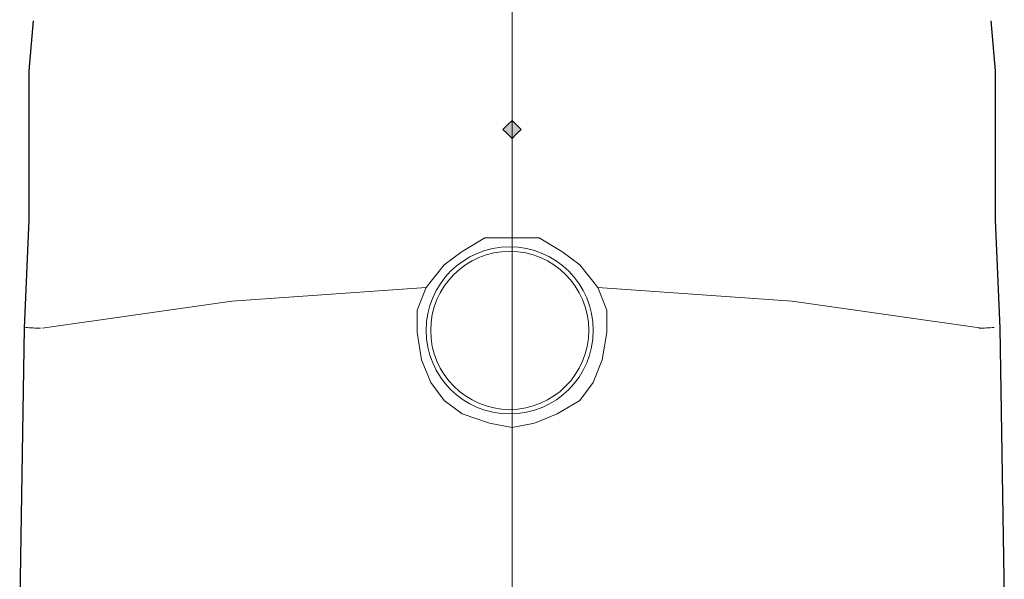
# Model space of a CAD drawing. Units: millimetres. Extents: x -156 to 119, y -662 to -463.
# Drawn here: x 44 to 49, y -576 to -573 of the extents above; entities that cross this region are included whole.
import ezdxf

# ---------------------------------------------------------------- set-up
doc = ezdxf.new("R2010")
doc.units = ezdxf.units.MM
doc.header["$LTSCALE"] = 4
doc.layers.add('Layer 1', color=7, linetype='Continuous', lineweight=0)

msp = doc.modelspace()

# ---------------------------------------------------------------- hatches: boundary and pattern name
at = {"layer": 'Layer 1'}
h = msp.add_hatch(color=7, dxfattribs=at)
h.dxf.hatch_style = 2
h.paths.add_polyline_path([(46.6449, -573.4637), (46.6237, -573.4849), (46.6025, -573.506), (46.6237, -573.5272), (46.6449, -573.5484), (46.666, -573.5272), (46.6872, -573.506), (46.666, -573.4849)])

# ---------------------------------------------------------------- linework, layer by layer
at = {"layer": 'Layer 1', "color": 7, "lineweight": 15}
msp.add_line((46.6449, -571.4952), (46.6449, -577.2737), dxfattribs=at)
at = {"layer": 'Layer 1', "color": 7, "lineweight": 25}
msp.add_line((44.3589, -574.4374), (44.3377, -575.7074), dxfattribs=at)
for points in [[(44.4012, -572.998), (44.38, -573.2309), (44.38, -573.4002)], [(48.8885, -572.998), (48.9097, -573.2309), (48.9097, -573.4002)], [(44.38, -573.4002), (44.38, -573.4214), (44.38, -573.4849)], [(48.9097, -573.4002), (48.9097, -573.4214), (48.9097, -573.4849)], [(44.38, -573.4849), (44.38, -573.6965), (44.38, -573.9294), (44.3589, -574.4374)], [(48.9097, -573.4849), (48.9097, -573.6965), (48.9097, -573.9294), (48.9309, -574.4374)], [(48.9309, -574.4374), (48.952, -575.7074), (48.9309, -575.7074), (48.8674, -575.7074)]]:
    msp.add_lwpolyline(points, dxfattribs=at)
at = {"layer": 'Layer 1'}
msp.add_lwpolyline([(46.6449, -573.4637), (46.6237, -573.4849), (46.6025, -573.506), (46.6237, -573.5272), (46.6449, -573.5484), (46.666, -573.5272), (46.6872, -573.506), (46.666, -573.4849)], close=True, dxfattribs=at)
at = {"layer": 'Layer 1', "color": 7, "lineweight": 0}
msp.add_lwpolyline([(46.6449, -573.4637), (46.6237, -573.4849), (46.6025, -573.506), (46.6237, -573.5272), (46.6449, -573.5484), (46.666, -573.5272), (46.6872, -573.506), (46.666, -573.4849)], close=True, dxfattribs=at)
at = {"layer": 'Layer 1', "color": 7, "lineweight": 9}
for points in [[(46.2427, -574.2469), (46.2004, -574.3527), (46.2004, -574.4585), (46.2215, -574.5855), (46.2639, -574.6914), (46.3274, -574.776), (46.412, -574.8395), (46.539, -574.8819), (46.6449, -574.903), (46.7507, -574.8819), (46.8565, -574.8395), (46.9624, -574.776), (47.0259, -574.6914), (47.0682, -574.5855), (47.0894, -574.4585), (47.0894, -574.3527), (47.047, -574.2469), (46.9624, -574.141), (46.8777, -574.0775), (46.7719, -574.014), (46.6449, -574.014), (46.5179, -574.014), (46.412, -574.0775), (46.3274, -574.141), (46.2427, -574.2469)], [(44.4435, -574.4374), (45.3325, -574.3104), (46.2427, -574.2469)], [(48.8462, -574.4374), (47.9572, -574.3104), (47.047, -574.2469)]]:
    msp.add_lwpolyline(points, dxfattribs=at)
for points in [[(47.0259, -574.448), (47.0259, -574.2317), (46.8506, -574.0564), (46.6343, -574.0564), (46.418, -574.0564), (46.2427, -574.2317), (46.2427, -574.448), (46.2427, -574.6642), (46.418, -574.8395), (46.6343, -574.8395), (46.8506, -574.8395), (47.0259, -574.6642), (47.0259, -574.448)], [(47.0047, -574.448), (47.0047, -574.2434), (46.8389, -574.0775), (46.6343, -574.0775), (46.4297, -574.0775), (46.2639, -574.2434), (46.2639, -574.448), (46.2639, -574.6525), (46.4297, -574.8184), (46.6343, -574.8184), (46.8389, -574.8184), (47.0047, -574.6525), (47.0047, -574.448)]]:
    msp.add_open_spline(points, degree=3, knots=[0, 0, 0, 0, 1, 1, 1, 2, 2, 2, 3, 3, 3, 4, 4, 4, 4], dxfattribs=at)
for points in [[(44.3647, -574.4339), (44.3884, -574.4363), (44.4121, -574.4375), (44.4358, -574.4374)], [(48.8327, -574.4374), (48.8565, -574.4375), (48.8802, -574.4363), (48.9038, -574.4339)]]:
    msp.add_open_spline(points, degree=3, dxfattribs=at)

doc.saveas('drawing.dxf')
